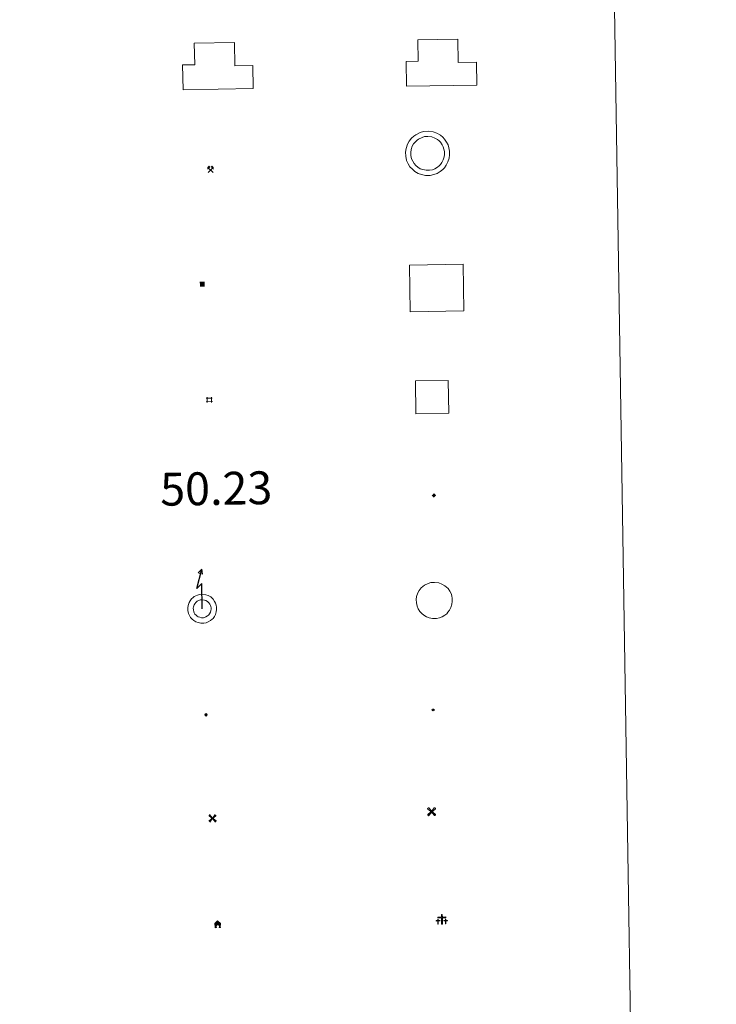
# Model space of a CAD drawing. Units: metres. Extents: x 606674 to 611176, y 4721919 to 4724959.
# Drawn here: x 607312 to 607471, y 4723219 to 4723443 of the extents above; entities that cross this region are included whole.
import ezdxf
from ezdxf.enums import TextEntityAlignment as Align

# ---------------------------------------------------------------- set-up
doc = ezdxf.new("R2010")
doc.units = ezdxf.units.M
doc.header["$MEASUREMENT"] = 0
for name, color, linetype, lineweight in [('Carátula', 7, 'Continuous', 5), ('Level 15', 1, 'Continuous', 0), ('Level 29', 7, 'Continuous', 0), ('Level 31', 19, 'Continuous', 0), ('Level 32', 19, 'Continuous', 0), ('Level 33', 5, 'Continuous', 0), ('Level 36', 19, 'Continuous', 40), ('Level 63', 7, 'Continuous', 0)]:
    doc.layers.add(name, color=color, linetype=linetype, lineweight=lineweight)
doc.styles.add('Arial', font='ARIAL.TTF', dxfattribs={"height": 0.2})

# ---------------------------------------------------------------- blocks, each defined once
blk = doc.blocks.new('5CEMEN')
at = {"layer": 'Carátula', "color": 7, "linetype": 'Continuous', "lineweight": 5, "flags": 128}
for points in [[(-5.914364814758301, -6.255644554272294), (-5.916309729218483, -1.644560493528843), (-3.275630798190832, -1.640714135020971), (-3.291163690388203, -0.9602299481630325), (-5.921844884753227, -0.9642889592796564), (-5.922282602638006, 0.8961410485208035), (-6.642757743597031, 0.8814587611705065), (-6.641894720494747, -0.9589757677167654), (-9.292571388185024, -0.9626094736158848), (-9.277038495987654, -1.643093662336469), (-6.646357305347919, -1.639034651219845), (-6.644625045359135, -6.260116450488567), (-5.914364814758301, -6.255644554272294)], [(-6.644871845841408, -1.09894410893321), (-9.145369779318571, -1.095769856125116), (-9.143878117203712, -1.495892053470016), (-6.513409573584795, -1.501830782741308), (-6.521675057709217, -6.122699931263924), (-6.051568686962128, -6.122696824371815), (-6.043303206562996, -1.501827677711844), (-3.422619752585888, -1.497556015849113), (-3.414113681763411, -1.097646467387676), (-5.914824269711971, -1.104469951242208), (-6.051815487444401, -0.9615244846791029), (-6.045232590287924, 0.7587245274335146), (-6.505341228097677, 0.7585087716579437), (-6.511924117803574, -0.9617402404546738), (-6.644871845841408, -1.09894410893321)], [(0.3956968709826469, -6.319843664765358), (0.3922323510050774, 2.922319933772087), (5.663379818201065, 2.920227564871311), (5.661881942301989, 4.260562505573034), (0.4007322154939175, 4.262442223727703), (0.3994314670562744, 7.963306760415435), (-1.060876339673996, 7.964360704645514), (-1.059575591236353, 4.263496169820428), (-6.340933449566364, 4.255803452804685), (-6.339435573667288, 2.915468510240316), (-1.068075451999903, 2.923373879864812), (-1.064610935747623, -6.318789718672633), (0.3956968709826469, -6.319843664765358)], [(-1.055106800049543, 4.003342311829329), (-6.07631079852581, 4.000118386000395), (-6.073752768337727, 3.179878508672118), (-0.8026053011417389, 3.177786137908697), (-0.7991407848894596, -6.064377460628748), (0.1310742199420929, -6.064158599823713), (0.1276096999645233, 3.178005000576377), (5.398757167160511, 3.175912631675601), (5.406196877360344, 3.995939856395125), (0.405201006680727, 4.002288367599249), (0.1405783593654633, 4.257973432540894), (0.1437464021146297, 7.698684109374881), (-0.7864685989916325, 7.698465248569846), (-0.7896366454660892, 4.257754571735859), (-1.055106800049543, 4.003342311829329)], [(5.728106677532196, -6.263225512579083), (5.736372157931328, -1.642356365919113), (8.357055611908436, -1.638084702193737), (8.37109062820673, -0.9782339483499527), (5.730411700904369, -0.9820803068578243), (5.7299739792943, 0.8783496972173452), (4.999926403164864, 0.8838755413889885), (5.000364124774933, -0.9765544664114714), (2.359685193747282, -0.9804008230566978), (2.36564565077424, -1.640676882117987), (5.006324581801891, -1.636830523610115), (4.99805910140276, -6.25769967213273), (5.728106677532196, -6.263225512579083)], [(4.997812300920486, -1.096527330577374), (2.496676411479712, -1.123346289619803), (2.488170340657234, -1.523255838081241), (5.128849267959595, -1.519409481436014), (5.130581524223089, -6.140491278842092), (5.600687898695469, -6.140488175675273), (5.598955638706684, -1.51940637640655), (8.229636829346418, -1.515347365289927), (8.228570464998484, -1.095229687169194), (5.727859877049923, -1.102053172886372), (5.600441098213196, -0.9793158322572708), (5.597026251256466, 0.7411458306014538), (5.126919880509377, 0.74114272557199), (5.130334727466106, -0.9793189391493797), (4.997812300920486, -1.096527330577374)], [(-6.051568686962128, -6.122696824371815), (-6.521675057709217, -6.122699931263924), (-6.522741418331861, -5.702582255005836)], [(0.1310742199420929, -6.064158599823713), (-0.7991407848894596, -6.064377460628748), (-0.8108459487557411, -5.203933976590633)], [(5.600687898695469, -6.140488175675273), (5.130581524223089, -6.140491278842092), (5.129940468817949, -5.700378125533462)]]:
    blk.add_lwpolyline(points, dxfattribs=at)
blk = doc.blocks.new('5CHAMI')
at = {"layer": 'Carátula', "color": 1, "linetype": 'Continuous', "lineweight": 5}
for p, q in [((4.508110921829939, 2.68474131450057), (-4.664068508893251, 2.679788235574961)), ((4.508110921829939, 2.68474131450057), (-4.664068508893251, 2.679788235574961)), ((-3.437758389860392, 3.903987357392907), (-3.437492962926626, -4.077823208644986)), ((-3.437758389860392, 3.903987357392907), (-3.437492962926626, -4.077823208644986)), ((3.273966833949089, -4.080544222146273), (3.28369914367795, 3.901053693145514)), ((3.273966833949089, -4.080544222146273), (3.28369914367795, 3.901053693145514)), ((-4.67126452177763, -2.831304961815476), (4.500276952981949, -2.856345098465681)), ((-4.67126452177763, -2.831304961815476), (4.500276952981949, -2.856345098465681))]:
    blk.add_line(p, q, dxfattribs=at)
blk = doc.blocks.new('5EDIFI')
at = {"layer": 'Carátula', "linetype": 'Continuous', "lineweight": 25}
blk.add_hatch(color=1, dxfattribs=at).paths.add_polyline_path([(-3.750828392803669, -3.761088453233242), (-3.751303367316723, 3.74061800353229), (3.750403087586164, 3.741092978045344), (3.750878065824509, -3.760613480582833)])
blk = doc.blocks.new('5HORRE')
at = {"layer": 'Carátula', "linetype": 'Continuous', "lineweight": 5, "extrusion": (0, 0, -1)}
blk.add_hatch(color=254, dxfattribs=at).paths.add_polyline_path([(6.136127095669508, -7.741172019392252), (3.005346268415451, -7.737796446308494), (3.006189111620188, -6.837574645876884), (3.604563590139151, -6.754822080954909), (3.002525292336941, -1.496443063020706), (-3.248825822025537, -1.499476844444871), (-3.907991837710142, -6.714685387909412), (-3.236866723746061, -6.76041373424232), (-3.246004849672318, -7.740830225870013), (-6.366787947714329, -7.73724184371531), (-6.327656615525484, -6.756186932325363), (-5.718220368027687, -6.723210237920284), (-6.359210710972548, 1.304967101663351), (-0.1177031993865967, 7.879279529675841), (6.391094032675028, 1.426329921931028), (5.534126523882151, -6.713750341907144), (6.095702160149813, -6.781815035268664)])
at = {"layer": 'Carátula', "color": 252, "linetype": 'Continuous', "lineweight": 5, "flags": 128}
blk.add_lwpolyline([(-6.391094032675028, 1.426329921931028), (0.1177031993865967, 7.879279529675841), (6.359210710972548, 1.304967101663351), (5.718220368027687, -6.723210237920284), (6.327656615525484, -6.756186932325363), (6.366787947714329, -7.73724184371531), (3.246004849672318, -7.740830225870013), (3.236866723746061, -6.76041373424232), (3.907991837710142, -6.714685387909412), (3.248825822025537, -1.499476844444871), (-3.002525292336941, -1.496443063020706), (-3.604563590139151, -6.754822080954909), (-3.006189111620188, -6.837574645876884), (-3.005346268415451, -7.737796446308494), (-6.136127095669508, -7.741172019392252), (-6.095702160149813, -6.781815035268664), (-5.534126523882151, -6.713750341907144)], close=True, dxfattribs=at)
blk = doc.blocks.new('5MINA')
at = {"layer": 'Carátula', "linetype": 'Continuous', "lineweight": 5}
for points in [[(-6.750812273472548, 0.0336695984005928), (-7.248307876288891, 5.795561484992504), (-3.465299841016531, 9.65593066625297), (-0.2539280466735363, 6.39685239456594), (-6.600633434951305, 0.04047522880136967)], [(6.840579085052013, -0.04558259434998035), (6.692741122096777, 0.05758686363697052), (0.3352999240159988, 6.354303579777479), (3.482913456857204, 9.498032106086612), (7.342857021838427, 5.695028599351645)]]:
    blk.add_hatch(color=170, dxfattribs=at).paths.add_polyline_path(points)
at = {"layer": 'Carátula', "color": 9, "linetype": 'Continuous', "lineweight": 5}
for p, q in [((-5.853411447256804, -6.206840937957168), (3.497959885746241, 3.156275754794478)), ((-3.512793507426977, 3.195478331297636), (5.887122023850679, -6.306710258126259))]:
    blk.add_line(p, q, dxfattribs=at)
at = {"layer": 'Carátula', "color": 170, "linetype": 'Continuous', "lineweight": 5}
blk.add_point((1.188228290528059, -1.505627285689116), dxfattribs=at)
blk = doc.blocks.new('5MOLIV')
at = {"layer": 'Carátula', "linetype": 'Continuous', "lineweight": 5}
for points in [[(-7.10047410801053, 5.222285656258464), (-8.653728239238262, 6.495628342032433), (-6.478882718831301, 8.579818103462458), (-5.201738841831684, 7.02228687889874)], [(-3.974395982921124, 2.655179196968675), (-5.537435043603182, 3.938732426613569), (-3.934379894286394, 5.474966192618012), (-2.667233757674694, 3.917647775262594)], [(0.002536915242671967, -1.760452657938004), (-1.750454925000668, -0.002749728038907051), (0.01745854690670967, 1.760027045384049), (1.760452657938004, 0.002536918967962265)], [(3.977421376854181, 2.655959179624915), (2.684533979743719, 3.943764355033636), (3.957876667380333, 5.497018489986658), (5.515169940888882, 3.943526402115822)], [(7.062703434377909, 5.220883086323738), (5.22143442556262, 7.060483163222671), (6.484779380261898, 8.613950103521347), (8.610236924141645, 6.498239766806364)], [(-6.476696908473969, -8.704142529517412), (-8.660651218146086, -6.517171204090118), (-7.093122255057096, -5.240240136161447), (-5.213139150291681, -7.140677854418755)], [(-3.959153510630131, -5.557004902511835), (-5.536016643047333, -3.983091730624437), (-3.978698223829269, -2.715945592150092), (-2.695808559656143, -4.003537962213159)], [(3.962457839399576, -5.565584234893322), (2.705522239208221, -3.998480886220932), (3.982904069125652, -2.725376153364778), (5.54658155143261, -3.978936174884439)], [(6.496324505656958, -8.700216544792056), (5.219180628657341, -7.142685318365693), (7.100048489868641, -5.242281127721071), (8.6630875505507, -6.525834357365966)]]:
    blk.add_hatch(color=9, dxfattribs=at).paths.add_polyline_path(points)
at = {"layer": 'Carátula', "color": 9, "linetype": 'Continuous', "lineweight": 5}
for p, q in [((-1.290554903447628, 0.4575675241649151), (-8.653728239238262, 6.495628342032433)), ((-0.4832836389541626, 1.260570079088211), (-6.478882718831301, 8.579818103462458)), ((0.5069177821278572, 1.259497663006186), (6.484779380261898, 8.613950103521347)), ((1.300135403871536, 0.4624369386583567), (8.610236924141645, 6.498239766806364)), ((-1.250997956842184, -0.5034919157624245), (-8.660651218146086, -6.517171204090118)), ((-0.486922312527895, -1.259923277422786), (-6.476696908473969, -8.704142529517412)), ((0.4932813718914986, -1.260782888159156), (6.496324505656958, -8.700216544792056)), ((1.259710468351841, -0.4969200473278761), (8.6630875505507, -6.525834357365966))]:
    blk.add_line(p, q, dxfattribs=at)
blk = doc.blocks.new('5AEGEN')
at = {"layer": 'Carátula', "linetype": 'Continuous', "lineweight": 5, "extrusion": (-0.0003159472765985252, -0.0001857309060692589, 0.9999999328406723)}
h = blk.add_hatch(color=9, dxfattribs=at)
edge = h.paths.add_edge_path()
edge.add_line((-6.250366393476725, -8.878998069092631), (-1.051698379218578, -2.418166641145945))
edge.add_line((-1.051698379218578, -2.418166641145945), (-1.043124932795763, -2.429040538147092))
edge.add_ellipse((-0.006933670490980148, -0.0006999745965003967), major_axis=(6.931373032192596e-05, -2.640191106068384), ratio=0.9999635666824259, start_angle=293.5739638888889, end_angle=336.88943333333333, ccw=False)
edge.add_line((-2.426670461893082, -1.056661784648895), (-2.453496757894754, -1.078031849116087))
edge.add_line((-2.453496757894754, -1.078031849116087), (-8.855498112738132, -6.272968787699938))
edge.add_line((-8.855498112738132, -6.272968787699938), (-8.906984817236662, -7.282101621851325))
edge.add_line((-8.906984817236662, -7.282101621851325), (-7.301405403763056, -8.916639691218734))
edge.add_line((-7.301405403763056, -8.916639691218734), (-6.250366393476725, -8.878998069092631))
at = {"layer": 'Carátula', "linetype": 'Continuous', "lineweight": 5, "extrusion": (0.0001881650817818746, -0.0003133804201354254, 0.9999999331933049)}
h = blk.add_hatch(color=9, dxfattribs=at)
edge = h.paths.add_edge_path()
edge.add_line((6.242550492286682, -8.874854806810617), (7.301884811371565, -8.917407747358084))
edge.add_line((7.301884811371565, -8.917407747358084), (8.8970702663064, -7.280983805656433))
edge.add_line((8.8970702663064, -7.280983805656433), (8.848366811871529, -6.279720667749643))
edge.add_line((8.848366811871529, -6.279720667749643), (2.447521489113569, -1.08232986740768))
edge.add_line((2.447521489113569, -1.08232986740768), (2.420602336525917, -1.038601631298661))
edge.add_ellipse((-0.006935186684131622, -0.0006995964795351028), major_axis=(6.931373476265994e-05, -2.640191106068383), ratio=0.999963566682426, start_angle=23.53162222222221, end_angle=66.84994999999998, ccw=False)
edge.add_line((1.048677213490009, -2.422865081578493), (6.242550492286682, -8.874854806810617))
at = {"layer": 'Carátula', "color": 9, "linetype": 'Continuous', "lineweight": 5, "flags": 128}
for points in [[(-1.048677228391171, 2.422865260392427), (-6.254463590681553, 8.785088796168566), (-7.301884934306145, 8.917408615350723), (-8.907068151980639, 7.281197492033243), (-8.84836696088314, 6.27972149476409), (-2.44879836961627, 1.022343648597598)], [(-1.048677228391171, 2.422865260392427), (-0.6991862915456295, 1.925315177068114), (-0.7504601925611496, 0.9261800553649664), (-0.9548838473856449, 0.7204837501049042), (-1.957211069762707, 0.6217916216701269), (-2.44879836961627, 1.022343648597598)], [(2.442222312092781, 1.018258405849338), (1.943608194589615, 0.618778795003891), (0.9455371089279652, 0.720041373744607), (0.7498385421931744, 0.9242522194981575), (0.651146411895752, 1.92657944560051), (1.051698435097933, 2.418166743591428)], [(8.795724954456091, 6.284243993461132), (8.896987531334162, 7.282315077260137), (7.301618579775095, 8.926638009026647), (6.249089870601892, 8.819012178108096), (1.051698435097933, 2.418166743591428)], [(2.442222312092781, 1.018258405849338), (8.795724954456091, 6.284243993461132)], [(-0.6522104404866695, -1.976568123325706), (-0.7496257275342941, -0.9142544846981764), (-0.9568116813898087, -0.7798149790614843), (-1.954882767051458, -0.6785524040460587), (-2.453496888279915, -1.078032014891505)], [(-1.051698431372643, -2.418166743591428), (-0.6522104404866695, -1.976568123325706)], [(1.048677228391171, -2.422865260392427), (0.6481335833668709, -1.974239818751812), (0.7506730034947395, -0.9161823205649853), (0.9436092749238014, -0.7802573572844267), (1.947213336825371, -0.6215788144618273), (2.447521533817053, -1.08233006298542)]]:
    blk.add_lwpolyline(points, dxfattribs=at)
at = {"layer": 'Carátula', "color": 9, "linetype": 'Continuous', "lineweight": 5}
for start_param, end_param in [(4.305475694850884, 5.879829826844603), (2.733922913269351, 3.553527251381587), (1.166751732293584, 1.981926327801522), (5.123832267992047, 6.693889593292829)]:
    blk.add_ellipse((-0.006934624165296555, -0.000700533390045166, 0.003000000000029104), major_axis=(6.931373258606266e-05, -2.640191106068384), ratio=0.9999635666824257, start_param=start_param, end_param=end_param, dxfattribs=at)
at = {"layer": 'Carátula', "color": 9, "linetype": 'Continuous', "lineweight": 5, "extrusion": (0, 0, -1)}
for start_param, end_param in [(5.119302314399864, 5.871250709387791), (0.4076697888018099, 1.159666325788272)]:
    blk.add_ellipse((-0.006934624165296555, -0.000700533390045166, 0.003000000000029104), major_axis=(-6.931373258606266e-05, 2.640191106068384), ratio=0.9999635666824257, start_param=start_param, end_param=end_param, dxfattribs=at)
at = {"layer": 'Carátula', "color": 9, "linetype": 'Continuous', "lineweight": 5}
mesh = blk.add_polyface(dxfattribs=at)
corners = [(-7.301405463367701, -8.916640093550086, -0.0009606339964985471), (-6.250366512686014, -8.878998475149274, -0.0006215698669779817), (-1.043163549154997, -2.429041085764766, 0.002221588348560534), (-1.61590950191021, -2.093977360054851, 0.002102862506836733), (-2.08702290803194, -1.626689661294222, 0.002040805272605984), (-8.906984891742468, -7.282102053985, -0.001164328227352183), (-2.426671233028173, -1.056662326678634, 0.002039366003530557), (-8.855498254299164, -6.272969238460064, -0.0009606339964985467)]
mesh.append_faces([[corners[k] for k in face] for face in [(3, 4, 5, 0)]], dxfattribs={"vtx1": -1, "vtx3": -1, "color": 9})
mesh.append_faces([[corners[k] for k in face] for face in [(0, 1, 2, 3), (4, 6, 7, 5)]], dxfattribs={"vtx3": -1, "color": 9})
mesh = blk.add_polyface(dxfattribs=at)
corners = [(8.897070240229368, -7.280984388664365, -0.0009569214800772993), (8.848366849124432, -6.279721299186349, -0.00063398093350212), (2.420691192150116, -1.038602588698268, 0.002217947355518695), (2.085228029638529, -1.611123777925968, 0.002101652870432244), (1.61760813370347, -2.081918522715569, 0.002042104747922081), (7.301884718239307, -8.917408250272274, -0.001169586477555102), (1.047363750636578, -2.421233780682087, 0.002043070070425928), (6.242550417780876, -8.874855307862163, -0.0009569214800772995)]
mesh.append_faces([[corners[k] for k in face] for face in [(3, 4, 5, 0)]], dxfattribs={"vtx1": -1, "vtx3": -1, "color": 9})
mesh.append_faces([[corners[k] for k in face] for face in [(0, 1, 2, 3), (4, 6, 7, 5)]], dxfattribs={"vtx3": -1, "color": 9})
blk = doc.blocks.new('5PELE')
at = {"layer": 'Carátula', "linetype": 'Continuous', "lineweight": 5}
h = blk.add_hatch(color=9, dxfattribs=at)
edge = h.paths.add_edge_path()
edge.add_arc((-0.004403833299875259, 0.01036802306771278), 2.850000000565454, 359.9989820131911, 719.9989820131912)
at = {"layer": 'Carátula', "color": 252, "linetype": 'Continuous', "lineweight": 5}
blk.add_circle((-0.004403833299875259, 0.01036802306771278, 0.003000000000029104), 2.850000000565454, dxfattribs=at)
blk = doc.blocks.new('5STFER')
at = {"layer": 'Carátula', "linetype": 'Continuous', "lineweight": 5}
blk.add_hatch(color=250, dxfattribs=at).paths.add_polyline_path([(0.01097124814987183, -4.661285193637013), (-4.600661370903254, 0.01774724759161472), (-0.02181881293654442, 4.621506672352552), (4.591513447463512, 0.02245617657899857)])
at = {"layer": 'Carátula', "color": 250, "linetype": 'Continuous', "lineweight": 5}
blk.add_line((0.01097124814987183, -4.661285193637013), (-4.600661370903254, 0.01774724759161472), dxfattribs=at)
blk = doc.blocks.new('5PTT')
at = {"layer": 'Carátula', "color": 250, "linetype": 'Continuous', "lineweight": 25}
blk.add_circle((0.002398107200860977, 0.01110509037971497, 0.003000000000029104), 1.995000013389268, dxfattribs=at)

msp = doc.modelspace()

# ---------------------------------------------------------------- linework, layer by layer
at = {"layer": 'Level 63', "linetype": 'Continuous', "lineweight": 0}
msp.add_lwpolyline([(606998.4899999984, 4723656.07), (607444.3599999994, 4723663.1), (607470.9800000004, 4721976.25), (607025.1099999994, 4721969.210000001), (606998.4899999984, 4723656.07)], close=True, dxfattribs=at)
at = {"layer": 'Level 63', "color": 1, "linetype": 'Continuous', "lineweight": 13}
for points in [[(607400.3399999999, 4723428.310000001), (607400.2399999984, 4723433.960000001), (607403, 4723434.01), (607402.9200000018, 4723438.91), (607412.0599999987, 4723439.050000001), (607412.1499999985, 4723433.75), (607416.2600000016, 4723433.82), (607416.3399999999, 4723428.560000001), (607400.3399999999, 4723428.310000001)], [(607349.370000001, 4723427.51), (607349.2800000012, 4723433.17), (607352.0300000012, 4723433.210000001), (607351.9499999993, 4723438.109999999), (607361.1000000015, 4723438.26), (607361.1799999997, 4723432.960000001), (607365.2899999991, 4723433.02), (607365.370000001, 4723427.77), (607349.370000001, 4723427.51)], [(607401.1900000013, 4723376.880000001), (607401.0199999996, 4723387.52), (607413.2399999984, 4723387.710000001), (607413.4100000001, 4723377.07), (607401.1900000013, 4723376.880000001)]]:
    msp.add_lwpolyline(points, close=True, dxfattribs=at)
at = {"layer": 'Level 63', "linetype": 'Continuous', "lineweight": 13}
msp.add_lwpolyline([(607349.370000001, 4723427.51), (607365.370000001, 4723427.77), (607365.2899999991, 4723433.02), (607361.1799999997, 4723432.960000001), (607361.1000000015, 4723438.26), (607351.9499999993, 4723438.109999999), (607352.0300000012, 4723433.210000001), (607349.2800000012, 4723433.17), (607349.370000001, 4723427.51)], dxfattribs=at)
at = {"layer": 'Level 63', "color": 1, "linetype": 'Continuous', "lineweight": 0}
for points in [[(607401.5, 4723416.48), (607401.9699999988, 4723416.91), (607402.4499999993, 4723417.26), (607403.4400000013, 4723417.74), (607404.2300000004, 4723417.98), (607405.2399999984, 4723418.040000001), (607406.3900000006, 4723417.9), (607407.2800000012, 4723417.57), (607408.0599999987, 4723417.130000001), (607408.5899999999, 4723416.699999999), (607409, 4723416.26), (607409.4800000004, 4723415.58), (607409.8200000003, 4723414.92), (607410.0199999996, 4723414.27), (607410.1700000018, 4723413.529999999), (607410.1700000018, 4723412.67), (607410.0599999987, 4723411.91), (607409.7899999991, 4723411.08), (607409.4100000001, 4723410.300000001), (607408.9699999988, 4723409.720000001), (607408.6400000006, 4723409.32), (607408.0300000012, 4723408.859999999), (607407.3299999982, 4723408.439999999), (607406.5700000003, 4723408.140000001), (607405.7199999988, 4723407.970000001), (607404.6600000001, 4723407.970000001), (607403.7699999996, 4723408.15), (607402.9800000004, 4723408.43), (607402.1999999993, 4723408.890000001), (607401.6799999997, 4723409.369999999), (607401.1099999994, 4723409.960000001), (607400.6999999993, 4723410.640000001), (607400.3599999994, 4723411.390000001), (607400.1600000001, 4723412.369999999), (607400.120000001, 4723413.24), (607400.2199999988, 4723414.1), (607400.5500000007, 4723415.09), (607400.9400000013, 4723415.810000001), (607401.5, 4723416.48)], [(607402.3500000015, 4723415.66), (607402.7300000004, 4723416), (607403.0599999987, 4723416.25), (607403.870000001, 4723416.640000001), (607404.4400000013, 4723416.810000001), (607405.1999999993, 4723416.859999999), (607406.1099999994, 4723416.75), (607406.7800000012, 4723416.49), (607407.3999999985, 4723416.15), (607407.7899999991, 4723415.83), (607408.0799999982, 4723415.52), (607408.4699999988, 4723414.970000001), (607408.7300000004, 4723414.470000001), (607408.879999999, 4723413.98), (607408.9899999984, 4723413.41), (607408.9899999984, 4723412.75), (607408.9100000001, 4723412.18), (607408.6999999993, 4723411.52), (607408.3999999985, 4723410.92), (607408.0500000007, 4723410.460000001), (607407.8200000003, 4723410.18), (607407.370000001, 4723409.84), (607406.8000000007, 4723409.5), (607406.2399999984, 4723409.27), (607405.6099999994, 4723409.15), (607404.7800000012, 4723409.15), (607404.0899999999, 4723409.290000001), (607403.4800000004, 4723409.5), (607402.8999999985, 4723409.85), (607402.4899999984, 4723410.210000001), (607402.0500000007, 4723410.68), (607401.7399999984, 4723411.189999999), (607401.4800000004, 4723411.76), (607401.3299999982, 4723412.52), (607401.3000000007, 4723413.199999999), (607401.379999999, 4723413.84), (607401.6400000006, 4723414.619999999), (607401.9200000018, 4723415.140000001), (607402.3500000015, 4723415.66)]]:
    msp.add_lwpolyline(points, close=True, dxfattribs=at)
at = {"layer": 'Level 63', "color": 19, "linetype": 'Continuous', "lineweight": 0}
for points in [[(607402.4800000004, 4723353.57), (607402.3599999994, 4723361.07), (607409.8599999994, 4723361.18), (607409.9800000004, 4723353.689999999), (607402.4800000004, 4723353.57)], [(607403.6799999997, 4723313.85), (607404.0700000003, 4723314.210000001), (607404.4400000013, 4723314.48), (607405.2899999991, 4723314.890000001), (607405.8999999985, 4723315.08), (607406.7199999988, 4723315.130000001), (607407.6900000013, 4723315.01), (607408.4100000001, 4723314.74), (607409.0700000003, 4723314.369999999), (607409.4899999984, 4723314.029999999), (607409.8099999987, 4723313.689999999), (607410.2199999988, 4723313.109999999), (607410.4899999984, 4723312.57), (607410.6600000001, 4723312.040000001), (607410.7800000012, 4723311.439999999), (607410.7800000012, 4723310.73), (607410.6900000013, 4723310.119999999), (607410.4600000009, 4723309.42), (607410.1499999985, 4723308.779999999), (607409.7800000012, 4723308.290000001), (607409.5199999996, 4723307.98), (607409.0399999991, 4723307.619999999), (607408.4400000013, 4723307.26), (607407.8299999982, 4723307.01), (607407.1499999985, 4723306.880000001), (607406.2699999996, 4723306.869999999), (607405.5300000012, 4723307.029999999), (607404.879999999, 4723307.26), (607404.2600000016, 4723307.630000001), (607403.8200000003, 4723308.02), (607403.3500000015, 4723308.51), (607403.0199999996, 4723309.060000001), (607402.7399999984, 4723309.67), (607402.5799999982, 4723310.48), (607402.5399999991, 4723311.210000001), (607402.629999999, 4723311.9), (607402.8999999985, 4723312.720000001), (607403.2199999988, 4723313.300000001), (607403.6799999997, 4723313.85)]]:
    msp.add_lwpolyline(points, close=True, dxfattribs=at)
at = {"layer": 'Level 63', "color": 19, "linetype": 'Continuous', "lineweight": 30}
msp.add_lwpolyline([(607353.7699999996, 4723309.1), (607353.6799999997, 4723314.890000001), (607352.5199999996, 4723313.75), (607353.629999999, 4723318.17)], dxfattribs=at)
at = {"layer": 'Level 63', "color": 19, "linetype": 'Continuous', "lineweight": 13}
for points in [[(607353.629999999, 4723318.17), (607353.8299999982, 4723316.960000001), (607352.8500000015, 4723317.27), (607353.629999999, 4723318.17)], [(607351.3399999999, 4723311.380000001), (607351.6700000018, 4723311.68), (607351.9499999993, 4723311.890000001), (607352.6600000001, 4723312.23), (607353.120000001, 4723312.369999999), (607353.7699999996, 4723312.41), (607354.5599999987, 4723312.310000001), (607355.1400000006, 4723312.1), (607355.6799999997, 4723311.790000001), (607356, 4723311.540000001), (607356.2399999984, 4723311.27), (607356.5799999982, 4723310.790000001), (607356.8000000007, 4723310.369999999), (607356.9299999997, 4723309.949999999), (607357.0300000012, 4723309.460000001), (607357.0300000012, 4723308.9), (607356.9600000009, 4723308.41), (607356.7699999996, 4723307.83), (607356.5199999996, 4723307.32), (607356.2100000009, 4723306.91), (607356.0300000012, 4723306.689999999), (607355.6499999985, 4723306.41), (607355.1400000006, 4723306.109999999), (607354.6700000018, 4723305.91), (607354.1400000006, 4723305.810000001), (607353.4200000018, 4723305.810000001), (607352.8299999982, 4723305.93), (607352.3099999987, 4723306.109999999), (607351.8200000003, 4723306.41), (607351.4699999988, 4723306.720000001), (607351.0799999982, 4723307.119999999), (607350.8200000003, 4723307.560000001), (607350.6000000015, 4723308.029999999), (607350.4699999988, 4723308.689999999), (607350.4499999993, 4723309.290000001), (607350.5100000016, 4723309.83), (607350.7399999984, 4723310.5), (607350.9800000004, 4723310.939999999), (607351.3399999999, 4723311.380000001)], [(607352.2600000016, 4723310.51), (607352.4800000004, 4723310.699999999), (607352.6000000015, 4723310.800000001), (607353.120000001, 4723311.050000001), (607353.3399999999, 4723311.109999999), (607353.7300000004, 4723311.140000001), (607354.2600000016, 4723311.08), (607354.6000000015, 4723310.949999999), (607354.9699999988, 4723310.74), (607355.1400000006, 4723310.609999999), (607355.2600000016, 4723310.48), (607355.5, 4723310.130000001), (607355.629999999, 4723309.880000001), (607355.6999999993, 4723309.630000001), (607355.7600000016, 4723309.34), (607355.7600000016, 4723308.99), (607355.7199999988, 4723308.699999999), (607355.6000000015, 4723308.310000001), (607355.4400000013, 4723307.98), (607355.2199999988, 4723307.699999999), (607355.1499999985, 4723307.619999999), (607354.9400000013, 4723307.460000001), (607354.5799999982, 4723307.24), (607354.3000000007, 4723307.130000001), (607354.0199999996, 4723307.07), (607353.5500000007, 4723307.07), (607353.1700000018, 4723307.15), (607352.8500000015, 4723307.26), (607352.5700000003, 4723307.43), (607352.3500000015, 4723307.630000001), (607352.0899999999, 4723307.9), (607351.9400000013, 4723308.15), (607351.8200000003, 4723308.42), (607351.7300000004, 4723308.85), (607351.7100000009, 4723309.24), (607351.75, 4723309.550000001), (607351.8999999985, 4723309.99), (607352.0300000012, 4723310.23), (607352.2600000016, 4723310.51)]]:
    msp.add_lwpolyline(points, close=True, dxfattribs=at)

# ---------------------------------------------------------------- block references
at = {"layer": 'Level 15', "color": 1, "linetype": 'Continuous', "lineweight": 30, "xscale": 0.1499993660574838, "yscale": 0.1499993660574838, "rotation": 0.9050415260512832}
msp.add_blockref('5EDIFI', (607353.7699999996, 4723383.140000001), dxfattribs=at)
at = {"layer": 'Level 15', "color": 1, "linetype": 'Continuous', "lineweight": 0, "xscale": 0.1499993660574838, "yscale": 0.1499993660574838, "rotation": 0.9050415260512832}
msp.add_blockref('5CHAMI', (607355.379999999, 4723356.77), dxfattribs=at)
at = {"layer": 'Level 15', "color": 9, "linetype": 'Continuous', "lineweight": 0, "xscale": 0.09999983015004542, "yscale": 0.09999983015004542, "rotation": 0.9047733495837095}
for name, p in [('5AEGEN', (607406.0599999987, 4723262.800000001)), ('5MOLIV', (607356.1000000015, 4723261.310000001))]:
    msp.add_blockref(name, p, dxfattribs=at)
at = {"layer": 'Level 15', "color": 252, "linetype": 'Continuous', "lineweight": 0, "xscale": 0.09999983015004542, "yscale": 0.09999983015004542, "rotation": 0.9047733495837095}
msp.add_blockref('5HORRE', (607357.2699999996, 4723237.130000001), dxfattribs=at)
at = {"layer": 'Level 29', "linetype": 'Continuous', "lineweight": 0, "xscale": 0.1499993660574838, "yscale": 0.1499993660574838, "rotation": 0.9050415260512832}
msp.add_blockref('5CEMEN', (607408.4600000009, 4723238.130000001), dxfattribs=at)
at = {"layer": 'Level 31', "color": 19, "linetype": 'Continuous', "lineweight": 0, "xscale": 0.09999983015004543, "yscale": 0.09999983015004543, "rotation": 0.9046762063186771}
msp.add_blockref('5STFER', (607406.620000001, 4723334.99), dxfattribs=at)
at = {"layer": 'Level 32', "color": 252, "linetype": 'Continuous', "lineweight": 0, "xscale": 0.09999983015004542, "yscale": 0.09999983015004542, "rotation": 0.9047733495837095}
msp.add_blockref('5PELE', (607354.620000001, 4723284.92), dxfattribs=at)
at = {"layer": 'Level 33', "color": 19, "linetype": 'Continuous', "lineweight": 30, "xscale": 0.09999983015004542, "yscale": 0.09999983015004542, "rotation": 0.9047733495837095}
msp.add_blockref('5PTT', (607406.4100000001, 4723286.02), dxfattribs=at)
at = {"layer": 'Level 36', "color": 9, "linetype": 'Continuous', "lineweight": 0, "xscale": 0.09999983015004542, "yscale": 0.09999983015004542, "rotation": 0.9047733495837095}
msp.add_blockref('5MINA', (607355.6499999985, 4723409.25), dxfattribs=at)

# ---------------------------------------------------------------- texts
at = {"layer": 'Level 63', "color": 5, "linetype": 'Continuous', "lineweight": 0, "style": 'Arial'}
msp.add_text('50.23', height=7.49994, rotation=0.9047274526390305, dxfattribs=at).set_placement((607344.2600000016, 4723330.25), align=Align.BOTTOM_LEFT)

doc.saveas('drawing.dxf')
